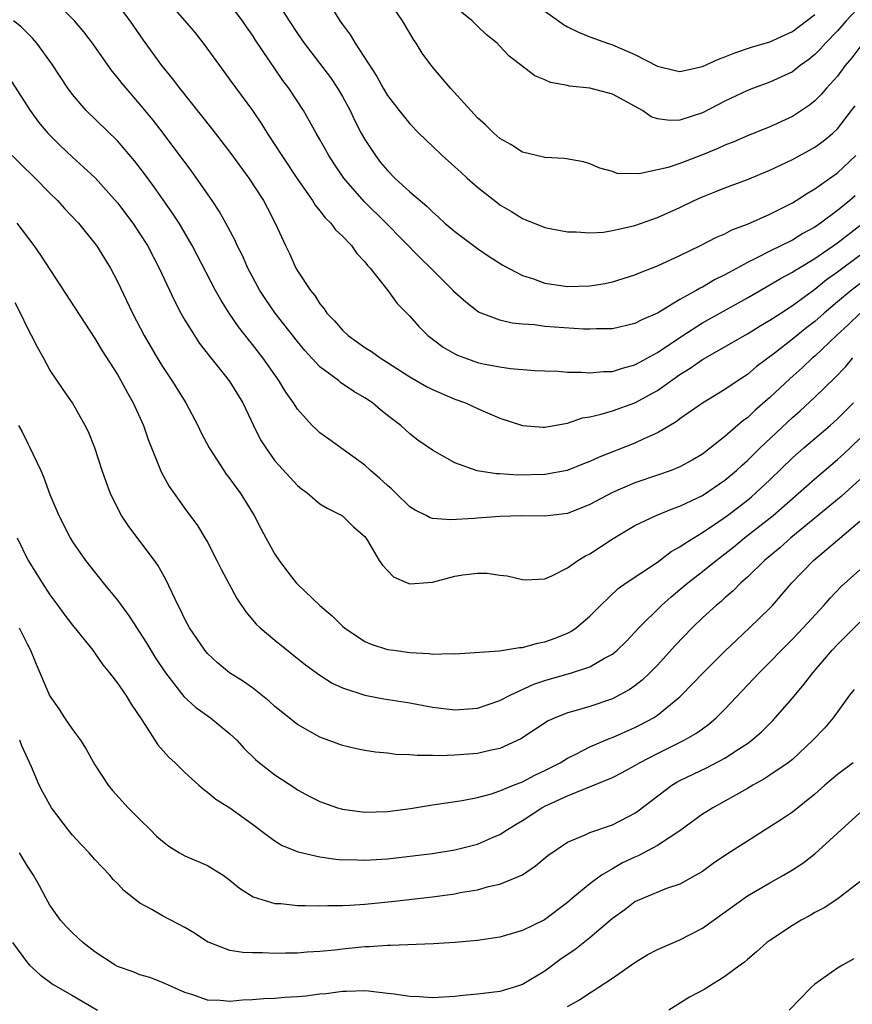
# Model space of a CAD drawing. Units: inches. Extents: x 2568000 to 2571000, y 1551000 to 1554000.
# Drawn here: x 2568858 to 2568932, y 1552458 to 1552545 of the extents above; entities that cross this region are included whole.
import ezdxf

# ---------------------------------------------------------------- set-up
doc = ezdxf.new("R2010")
doc.units = ezdxf.units.IN
doc.header["$MEASUREMENT"] = 0
doc.layers.add('LD25681551_2ft', color=181, linetype='Continuous')

msp = doc.modelspace()

# ---------------------------------------------------------------- linework, layer by layer
at = {"layer": 'LD25681551_2ft'}
for points, elevation in [([(2568933, 1552521.598), (2568932.214, 1552521), (2568931, 1552519.994), (2568929.832, 1552519), (2568929, 1552518.247), (2568928.294, 1552517.706), (2568927, 1552516.659), (2568925.5, 1552515.5), (2568923.786, 1552514.213), (2568923, 1552513.536), (2568922.18, 1552513), (2568921, 1552512.185), (2568919.01, 1552510.99), (2568917, 1552509.579), (2568916.678, 1552509.322), (2568915, 1552508.328), (2568913.797, 1552507.797), (2568913, 1552507.413), (2568909.826, 1552506.174), (2568909, 1552505.781), (2568908.427, 1552505.573), (2568906.977, 1552505), (2568905, 1552504.639), (2568902.587, 1552504.587), (2568901, 1552504.691), (2568900.696, 1552504.696), (2568898.971, 1552504.971), (2568897, 1552505.67), (2568895.431, 1552506.569), (2568895, 1552506.791), (2568893.701, 1552507.701), (2568893, 1552508.251), (2568892.619, 1552508.62), (2568892.189, 1552509), (2568891, 1552509.876), (2568890.375, 1552510.376), (2568889.658, 1552511), (2568889, 1552511.442), (2568888.019, 1552512.018), (2568886.832, 1552512.832), (2568886.635, 1552513), (2568885, 1552514.216), (2568883.663, 1552515.663), (2568883, 1552516.455), (2568881.015, 1552519), (2568880.19, 1552520.19), (2568879.669, 1552521), (2568878.58, 1552523), (2568878.101, 1552524.1), (2568877.652, 1552525), (2568877.462, 1552525.462), (2568876.646, 1552527), (2568876.049, 1552528.049), (2568875.408, 1552529), (2568873.595, 1552531.595), (2568871.063, 1552535), (2568870.159, 1552536.159), (2568869, 1552537.581), (2568867.76, 1552539), (2568867.416, 1552539.416), (2568867, 1552539.959), (2568866.517, 1552540.517), (2568864.775, 1552543), (2568864.012, 1552544.012), (2568863.175, 1552545), (2568861.177, 1552547)], 7860), ([(2568871, 1552547.273), (2568872.985, 1552545), (2568873.904, 1552543.904), (2568874.617, 1552543), (2568876.055, 1552541), (2568877, 1552539.744), (2568879, 1552537.014), (2568879.817, 1552535.817), (2568880.32, 1552535), (2568881, 1552533.971), (2568881.611, 1552533), (2568883, 1552530.913), (2568884.335, 1552529), (2568884.584, 1552528.584), (2568885, 1552528.096), (2568885.474, 1552527.474), (2568885.963, 1552527), (2568886.393, 1552526.393), (2568887, 1552525.838), (2568887.809, 1552525), (2568888.282, 1552524.282), (2568889, 1552523.546), (2568889.228, 1552523.228), (2568889.459, 1552523), (2568891.023, 1552521), (2568891.86, 1552519.86), (2568893, 1552518.718), (2568893.794, 1552517.794), (2568894.605, 1552517), (2568895.955, 1552515.954), (2568897, 1552515.359), (2568897.239, 1552515.239), (2568897.876, 1552515), (2568899, 1552514.612), (2568899.509, 1552514.491), (2568901, 1552514.208), (2568901.945, 1552514.056), (2568904.114, 1552513.887), (2568905, 1552513.846), (2568906.182, 1552513.818), (2568907, 1552513.753), (2568908.247, 1552513.753), (2568909, 1552513.686), (2568910.196, 1552513.804), (2568911, 1552513.811), (2568911.893, 1552514.107), (2568913, 1552514.381), (2568913.389, 1552514.611), (2568915, 1552515.485), (2568917.259, 1552517), (2568919, 1552518.116), (2568923, 1552520.341), (2568925, 1552521.491), (2568925.939, 1552522.061), (2568927, 1552522.63), (2568927.215, 1552522.785), (2568927.564, 1552523), (2568929, 1552523.859), (2568931, 1552525.245), (2568933, 1552526.793)], 7856), ([(2568880.988, 1552547), (2568882.254, 1552545), (2568883, 1552543.859), (2568883.592, 1552543), (2568885.936, 1552539.936), (2568886.567, 1552539), (2568887, 1552538.262), (2568887.672, 1552537), (2568888.1, 1552536.1), (2568888.675, 1552535), (2568889, 1552534.425), (2568889.927, 1552533), (2568890.395, 1552532.394), (2568891, 1552531.663), (2568891.668, 1552531), (2568893, 1552529.775), (2568894.504, 1552528.504), (2568895, 1552527.984), (2568895.536, 1552527.536), (2568896.113, 1552527), (2568897, 1552526.239), (2568899, 1552524.741), (2568900.034, 1552524.034), (2568901.268, 1552523.267), (2568903, 1552522.339), (2568903.975, 1552522.025), (2568905, 1552521.644), (2568907, 1552521.356), (2568909, 1552521.409), (2568910.368, 1552521.632), (2568911, 1552521.763), (2568913, 1552522.391), (2568913.414, 1552522.586), (2568915, 1552523.196), (2568917, 1552524.122), (2568918.839, 1552525), (2568920.263, 1552525.737), (2568921, 1552526.048), (2568921.612, 1552526.388), (2568923, 1552526.901), (2568925, 1552527.785), (2568927, 1552528.801), (2568927.326, 1552529), (2568928.33, 1552529.67), (2568929, 1552530.052), (2568931, 1552531.459), (2568932.65, 1552533)], 7852), ([(2568885.352, 1552547.352), (2568886.77, 1552545), (2568887, 1552544.662), (2568887.715, 1552543.715), (2568888.124, 1552543), (2568890.048, 1552540.049), (2568890.618, 1552539), (2568891, 1552538.338), (2568892.048, 1552537), (2568893, 1552535.821), (2568893.788, 1552535), (2568895, 1552533.852), (2568895.856, 1552533), (2568897, 1552531.996), (2568897.513, 1552531.513), (2568898.086, 1552531), (2568899, 1552530.206), (2568900.785, 1552528.785), (2568901, 1552528.627), (2568902.017, 1552528.017), (2568903, 1552527.395), (2568903.293, 1552527.293), (2568905, 1552526.612), (2568907, 1552526.208), (2568907.783, 1552526.217), (2568909, 1552526.12), (2568910.201, 1552526.201), (2568911, 1552526.326), (2568911.53, 1552526.47), (2568913, 1552526.78), (2568915, 1552527.48), (2568917, 1552528.385), (2568918.258, 1552529), (2568919, 1552529.336), (2568920.193, 1552529.807), (2568921, 1552530.146), (2568923, 1552530.884), (2568925, 1552531.691), (2568927, 1552532.641), (2568928.523, 1552533.477), (2568929, 1552533.749), (2568929.727, 1552534.273), (2568930.587, 1552535), (2568931, 1552535.391), (2568932.254, 1552537), (2568932.571, 1552537.429)], 7850), ([(2568933.258, 1552543), (2568932.293, 1552541.707), (2568931.699, 1552541), (2568931, 1552540.057), (2568930.047, 1552539), (2568929.562, 1552538.438), (2568929, 1552537.872), (2568928.519, 1552537.481), (2568927, 1552536.475), (2568925, 1552535.571), (2568923, 1552534.759), (2568921.782, 1552534.218), (2568921, 1552533.913), (2568920.373, 1552533.627), (2568919, 1552533.065), (2568917, 1552532.306), (2568915.945, 1552531.945), (2568915, 1552531.719), (2568913.378, 1552531.378), (2568911.414, 1552531.414), (2568911, 1552531.572), (2568909.876, 1552531.876), (2568909, 1552532.278), (2568908.443, 1552532.443), (2568906.749, 1552532.749), (2568905, 1552532.819), (2568904.866, 1552532.866), (2568904.25, 1552533), (2568903, 1552533.309), (2568901.979, 1552533.979), (2568901, 1552534.523), (2568900.467, 1552535), (2568899.729, 1552535.729), (2568899, 1552536.365), (2568896.603, 1552539), (2568894.949, 1552540.949), (2568894.097, 1552542.097), (2568893.539, 1552543), (2568893.322, 1552543.323), (2568893, 1552543.902), (2568892.349, 1552545), (2568890.973, 1552547)], 7848), ([(2568933.66, 1552547), (2568931.789, 1552545), (2568931, 1552544.092), (2568929.938, 1552543), (2568929.503, 1552542.497), (2568929, 1552542.001), (2568928.449, 1552541.551), (2568927.69, 1552541), (2568927, 1552540.463), (2568925, 1552539.525), (2568923.544, 1552539), (2568923, 1552538.785), (2568921, 1552537.831), (2568919, 1552536.794), (2568917, 1552536.145), (2568916.117, 1552536.117), (2568915, 1552536.268), (2568914.455, 1552536.455), (2568913.669, 1552537), (2568911, 1552538.467), (2568909, 1552539.007), (2568907.18, 1552539.18), (2568907, 1552539.231), (2568905.489, 1552539.489), (2568905, 1552539.73), (2568904.094, 1552540.094), (2568901.83, 1552541.83), (2568901, 1552542.743), (2568900.74, 1552543), (2568899.784, 1552543.784), (2568899, 1552544.522), (2568898.52, 1552545), (2568897, 1552546.234)], 7846), ([(2568867, 1552546.434), (2568868.101, 1552545), (2568869.27, 1552543.27), (2568870.926, 1552541), (2568871.867, 1552539.867), (2568872.503, 1552539), (2568875.389, 1552535.388), (2568877, 1552533.294), (2568878.666, 1552531), (2568879.976, 1552529), (2568880.332, 1552528.332), (2568881.055, 1552526.945), (2568881.934, 1552525), (2568882.289, 1552524.288), (2568882.858, 1552523), (2568883, 1552522.754), (2568884.149, 1552521), (2568884.543, 1552520.543), (2568885, 1552519.81), (2568885.382, 1552519.382), (2568885.611, 1552519), (2568886.297, 1552518.297), (2568887, 1552517.464), (2568887.493, 1552517), (2568889, 1552515.929), (2568889.574, 1552515.574), (2568890.353, 1552515), (2568891, 1552514.601), (2568893, 1552513.318), (2568894.468, 1552512.468), (2568895, 1552512.206), (2568895.833, 1552511.833), (2568897, 1552511.341), (2568897.933, 1552511), (2568899, 1552510.514), (2568901, 1552509.659), (2568902.997, 1552508.996), (2568904.844, 1552508.844), (2568905, 1552508.84), (2568906.816, 1552509.184), (2568907, 1552509.201), (2568908.337, 1552509.662), (2568909, 1552509.77), (2568909.999, 1552509.999), (2568911, 1552510.308), (2568913, 1552511.014), (2568915, 1552512.122), (2568917, 1552513.542), (2568917.918, 1552514.082), (2568919, 1552514.868), (2568923, 1552517.158), (2568924.139, 1552517.862), (2568925, 1552518.361), (2568925.958, 1552519), (2568927, 1552519.666), (2568929, 1552521.13), (2568930.032, 1552521.968), (2568931, 1552522.661), (2568933, 1552524.144)], 7858), ([(2568932.57, 1552529.43), (2568932.095, 1552529), (2568931, 1552528.105), (2568929.513, 1552527), (2568929, 1552526.645), (2568927.932, 1552526.068), (2568927, 1552525.487), (2568925, 1552524.503), (2568923.955, 1552523.955), (2568923, 1552523.494), (2568921.383, 1552522.617), (2568921, 1552522.39), (2568920.061, 1552521.939), (2568919, 1552521.303), (2568918.79, 1552521.21), (2568918.45, 1552521), (2568917, 1552520.195), (2568915, 1552518.993), (2568913.603, 1552518.397), (2568913, 1552518.069), (2568911, 1552517.601), (2568909.59, 1552517.59), (2568909, 1552517.552), (2568908.434, 1552517.566), (2568905, 1552517.812), (2568904.06, 1552517.94), (2568903, 1552518.001), (2568902.085, 1552518.085), (2568901, 1552518.349), (2568899.084, 1552519.084), (2568897.954, 1552519.954), (2568897, 1552520.825), (2568896.844, 1552521), (2568894.856, 1552523), (2568893.908, 1552523.908), (2568890.89, 1552527), (2568888.929, 1552528.929), (2568887.134, 1552531), (2568886.269, 1552532.269), (2568885.793, 1552533), (2568885, 1552534.424), (2568884.66, 1552535), (2568884.074, 1552536.074), (2568883.524, 1552537), (2568882.22, 1552539), (2568881.691, 1552539.691), (2568879.279, 1552543.279), (2568879, 1552543.724), (2568878.465, 1552544.466), (2568878.112, 1552545), (2568877, 1552546.477)], 7854), ([(2568905, 1552545.831), (2568906.201, 1552545), (2568906.661, 1552544.661), (2568907, 1552544.463), (2568907.981, 1552543.981), (2568909, 1552543.558), (2568910.558, 1552543), (2568911, 1552542.858), (2568913, 1552541.99), (2568915, 1552540.941), (2568916.567, 1552540.567), (2568917, 1552540.483), (2568919, 1552540.91), (2568920.428, 1552541.572), (2568921, 1552541.769), (2568921.87, 1552542.131), (2568923.363, 1552542.637), (2568925, 1552543.126), (2568927, 1552544.033), (2568929, 1552545.556)], 7844), ([(2568933, 1552518.943), (2568932.007, 1552517.994), (2568930.918, 1552517), (2568929, 1552515.172), (2568928.795, 1552515), (2568927.875, 1552514.125), (2568926.813, 1552513.186), (2568925, 1552511.477), (2568923.673, 1552510.328), (2568923, 1552509.687), (2568922.595, 1552509.405), (2568921, 1552508.012), (2568919.732, 1552507), (2568919, 1552506.446), (2568918.09, 1552505.91), (2568917, 1552505.322), (2568916.782, 1552505.218), (2568916.21, 1552505), (2568915, 1552504.572), (2568913, 1552503.889), (2568911, 1552503.034), (2568909, 1552501.958), (2568907, 1552501.168), (2568905, 1552500.931), (2568902.96, 1552500.96), (2568901, 1552500.898), (2568899, 1552500.756), (2568898.722, 1552500.722), (2568896.594, 1552500.594), (2568895, 1552500.727), (2568894.792, 1552500.793), (2568894.445, 1552501), (2568893.477, 1552501.476), (2568893, 1552501.754), (2568891.701, 1552503), (2568891.358, 1552503.358), (2568891, 1552503.65), (2568890.307, 1552504.307), (2568889.501, 1552505), (2568889, 1552505.469), (2568886.843, 1552507), (2568885.777, 1552507.777), (2568885, 1552508.357), (2568884.654, 1552508.654), (2568884.316, 1552509), (2568883, 1552510.433), (2568882.636, 1552511), (2568881.962, 1552511.962), (2568881.35, 1552513), (2568879.929, 1552515), (2568879, 1552516.195), (2568878.634, 1552516.634), (2568877.764, 1552517.764), (2568876.924, 1552519), (2568876.175, 1552520.175), (2568875.718, 1552521), (2568873.652, 1552525), (2568872.475, 1552527), (2568871.895, 1552527.894), (2568870.238, 1552530.238), (2568869.39, 1552531.39), (2568868.521, 1552532.521), (2568867, 1552534.307), (2568864.222, 1552537), (2568863, 1552538.423), (2568862.575, 1552539), (2568861.159, 1552541.159), (2568859.817, 1552543), (2568859.441, 1552543.441), (2568858.441, 1552544.441), (2568857.767, 1552545)], 7862), ([(2568857.589, 1552539.589), (2568859.239, 1552537), (2568859.986, 1552535.986), (2568860.805, 1552535), (2568861.9, 1552533.9), (2568863, 1552532.862), (2568863.985, 1552531.985), (2568865.009, 1552531.01), (2568867, 1552528.8), (2568868.36, 1552527), (2568869, 1552526.052), (2568869.663, 1552525), (2568870.716, 1552523), (2568872.074, 1552520.074), (2568872.643, 1552519), (2568873, 1552518.366), (2568873.835, 1552517), (2568874.3, 1552516.3), (2568875.172, 1552515.172), (2568876.615, 1552513.385), (2568877, 1552512.882), (2568878.135, 1552511), (2568879.085, 1552509), (2568879.726, 1552507.726), (2568880.177, 1552507), (2568881, 1552505.858), (2568883, 1552503.651), (2568883.356, 1552503.356), (2568883.865, 1552503), (2568885, 1552502.031), (2568885.639, 1552501.639), (2568887, 1552500.969), (2568887.981, 1552499.981), (2568889, 1552499.109), (2568889.227, 1552498.773), (2568890.265, 1552497), (2568890.569, 1552496.569), (2568891, 1552496.085), (2568891.54, 1552495.54), (2568892.748, 1552495), (2568893, 1552494.901), (2568895, 1552495.068), (2568897, 1552495.589), (2568897.708, 1552495.708), (2568899, 1552495.85), (2568899.867, 1552495.867), (2568901, 1552495.69), (2568901.631, 1552495.631), (2568903, 1552495.288), (2568903.278, 1552495.278), (2568905, 1552495.369), (2568905.61, 1552495.61), (2568907, 1552496.322), (2568907.926, 1552497), (2568908.597, 1552497.403), (2568909, 1552497.595), (2568911.057, 1552498.943), (2568913, 1552500.098), (2568914.886, 1552501), (2568916.395, 1552501.605), (2568917, 1552501.811), (2568918.559, 1552502.559), (2568919, 1552502.782), (2568921, 1552504.12), (2568922.044, 1552505), (2568922.532, 1552505.468), (2568923, 1552505.878), (2568924.131, 1552507), (2568927, 1552509.712), (2568927.69, 1552510.31), (2568929, 1552511.507), (2568930.772, 1552513.228), (2568931.746, 1552514.253), (2568932.385, 1552515)], 7864), ([(2568857.648, 1552533), (2568858.313, 1552532.313), (2568859.677, 1552531), (2568861, 1552529.652), (2568861.662, 1552529), (2568862.29, 1552528.29), (2568863.52, 1552527), (2568865, 1552525.193), (2568865.144, 1552525), (2568865.845, 1552523.845), (2568866.377, 1552523), (2568867, 1552521.814), (2568868.332, 1552519), (2568869.368, 1552517), (2568870.53, 1552515), (2568871, 1552514.243), (2568871.839, 1552513), (2568873.082, 1552511), (2568874.133, 1552509), (2568874.408, 1552508.408), (2568875.144, 1552507), (2568876.445, 1552505), (2568876.676, 1552504.676), (2568877, 1552504.265), (2568877.513, 1552503.513), (2568877.902, 1552503), (2568879.142, 1552501), (2568879.766, 1552499.766), (2568880.182, 1552499), (2568881, 1552497.539), (2568881.363, 1552497), (2568882.066, 1552496.066), (2568882.896, 1552495), (2568883, 1552494.884), (2568884.977, 1552493), (2568886.079, 1552492.079), (2568887, 1552491.148), (2568887.173, 1552491), (2568889, 1552489.798), (2568889.561, 1552489.561), (2568891, 1552489.087), (2568891.563, 1552489), (2568893, 1552488.807), (2568894.718, 1552488.718), (2568895, 1552488.669), (2568896.703, 1552488.703), (2568897, 1552488.674), (2568900.947, 1552488.947), (2568902.741, 1552489.259), (2568903, 1552489.237), (2568904.354, 1552489.646), (2568905, 1552489.741), (2568905.912, 1552490.088), (2568907, 1552490.535), (2568907.314, 1552490.686), (2568907.774, 1552491), (2568909, 1552492.032), (2568909.947, 1552493), (2568911.506, 1552494.494), (2568912.228, 1552495), (2568915, 1552496.85), (2568916.222, 1552497.779), (2568917, 1552498.191), (2568917.465, 1552498.536), (2568919, 1552499.464), (2568920.457, 1552500.457), (2568921.22, 1552501), (2568923, 1552502.356), (2568923.356, 1552502.644), (2568923.761, 1552503), (2568925, 1552504.177), (2568927, 1552506.106), (2568928.017, 1552507), (2568930.349, 1552509), (2568931, 1552509.584), (2568932.42, 1552511)], 7866), ([(2568858.046, 1552527), (2568859.549, 1552525), (2568860.157, 1552524.157), (2568865, 1552516.725), (2568865.647, 1552515.646), (2568867, 1552513.518), (2568867.308, 1552513), (2568867.893, 1552511.892), (2568868.403, 1552511), (2568869.304, 1552509), (2568869.74, 1552507.74), (2568870.877, 1552504.877), (2568871.582, 1552503.582), (2568873, 1552501.599), (2568874.102, 1552500.102), (2568874.779, 1552499), (2568875, 1552498.608), (2568875.838, 1552497), (2568876.214, 1552496.214), (2568877.61, 1552493.61), (2568878.414, 1552492.414), (2568879.332, 1552491.332), (2568879.682, 1552491), (2568881, 1552489.897), (2568883.718, 1552487.718), (2568885, 1552486.783), (2568886.09, 1552486.09), (2568887, 1552485.677), (2568889, 1552485.009), (2568890.673, 1552484.673), (2568893, 1552484.319), (2568895, 1552483.951), (2568897, 1552483.7), (2568899, 1552483.86), (2568901, 1552484.527), (2568901.895, 1552485), (2568904.022, 1552485.978), (2568905, 1552486.305), (2568907.362, 1552487), (2568909, 1552487.544), (2568910.292, 1552488.292), (2568911, 1552488.661), (2568911.414, 1552489), (2568912.214, 1552489.786), (2568913, 1552490.611), (2568913.349, 1552491), (2568915.353, 1552493), (2568916.231, 1552493.769), (2568917, 1552494.4), (2568917.696, 1552495), (2568919, 1552495.998), (2568920.238, 1552497), (2568921, 1552497.57), (2568921.793, 1552498.207), (2568922.743, 1552499), (2568925.295, 1552501), (2568929, 1552504.263), (2568931, 1552505.96), (2568931.542, 1552506.457), (2568933, 1552507.847)], 7868), ([(2568933, 1552504.188), (2568931.328, 1552502.672), (2568926.851, 1552499), (2568925.874, 1552498.126), (2568924.509, 1552497), (2568923, 1552495.512), (2568922.431, 1552495), (2568921.724, 1552494.276), (2568921, 1552493.663), (2568920.654, 1552493.346), (2568920.227, 1552493), (2568919, 1552491.876), (2568918.093, 1552491), (2568916.574, 1552489.426), (2568915, 1552487.691), (2568914.327, 1552487), (2568913.653, 1552486.347), (2568913, 1552485.849), (2568912.502, 1552485.498), (2568911.593, 1552485), (2568911, 1552484.699), (2568909, 1552484.004), (2568907.584, 1552483.584), (2568907, 1552483.431), (2568905.904, 1552483), (2568905.28, 1552482.72), (2568902.864, 1552481.136), (2568901, 1552480.28), (2568900.096, 1552480.096), (2568899, 1552479.83), (2568897, 1552479.671), (2568895.618, 1552479.618), (2568895, 1552479.657), (2568893.637, 1552479.637), (2568893, 1552479.717), (2568891.746, 1552479.746), (2568891, 1552479.842), (2568889.944, 1552479.944), (2568889, 1552480.087), (2568888.245, 1552480.245), (2568887, 1552480.534), (2568885, 1552481.268), (2568883, 1552482.414), (2568881, 1552484.014), (2568880.484, 1552484.484), (2568879, 1552485.651), (2568878.215, 1552486.215), (2568876.968, 1552487), (2568875.88, 1552487.88), (2568875, 1552488.728), (2568874.771, 1552489), (2568873.415, 1552491), (2568873, 1552491.763), (2568872.603, 1552492.603), (2568872.38, 1552493), (2568871.307, 1552495.307), (2568870.582, 1552496.581), (2568870.286, 1552497), (2568868.011, 1552500.011), (2568867.358, 1552501), (2568867, 1552501.674), (2568866.352, 1552503), (2568865.983, 1552503.984), (2568865.634, 1552505), (2568864.989, 1552507), (2568864.418, 1552508.418), (2568864.136, 1552509), (2568863.013, 1552511), (2568862.184, 1552512.184), (2568861, 1552513.959), (2568860.43, 1552515), (2568859.908, 1552515.909), (2568859.37, 1552517), (2568859, 1552517.676), (2568858.375, 1552519), (2568857.903, 1552519.903)], 7870), ([(2568858.204, 1552509), (2568858.483, 1552508.483), (2568859, 1552507.442), (2568859.162, 1552507.162), (2568860.175, 1552505), (2568860.429, 1552504.429), (2568861, 1552502.871), (2568861.785, 1552501), (2568862.789, 1552499), (2568863, 1552498.659), (2568864.144, 1552497), (2568865.735, 1552495), (2568867, 1552493.473), (2568868.05, 1552492.05), (2568869.603, 1552489.603), (2568870.356, 1552488.356), (2568871.263, 1552487), (2568872.194, 1552485.806), (2568872.887, 1552484.887), (2568873.936, 1552483.936), (2568875.27, 1552483), (2568877, 1552481.569), (2568877.596, 1552481), (2568878.269, 1552480.269), (2568879.281, 1552479.281), (2568879.617, 1552479), (2568881, 1552477.931), (2568882.759, 1552476.759), (2568883, 1552476.602), (2568884.04, 1552476.04), (2568885, 1552475.543), (2568886.545, 1552475), (2568887, 1552474.863), (2568889, 1552474.594), (2568891, 1552474.654), (2568893.064, 1552474.936), (2568895, 1552475.256), (2568897.655, 1552475.655), (2568899, 1552475.924), (2568900.245, 1552476.245), (2568901, 1552476.502), (2568902.195, 1552477), (2568903, 1552477.314), (2568904.101, 1552477.899), (2568905, 1552478.309), (2568906.355, 1552479), (2568907, 1552479.397), (2568907.756, 1552479.756), (2568909, 1552480.405), (2568910.814, 1552481.187), (2568911, 1552481.25), (2568913, 1552482.135), (2568913.576, 1552482.424), (2568914.641, 1552483), (2568915, 1552483.232), (2568917, 1552484.864), (2568917.148, 1552485), (2568919.064, 1552487), (2568921, 1552488.933), (2568922.053, 1552489.947), (2568923.201, 1552491), (2568925, 1552492.749), (2568925.239, 1552493), (2568926.964, 1552495), (2568928.865, 1552497), (2568930.047, 1552497.953), (2568931, 1552498.81), (2568933, 1552500.501)], 7872), ([(2568858.073, 1552499), (2568859.056, 1552497), (2568860.296, 1552495), (2568861, 1552493.935), (2568861.702, 1552493), (2568862.238, 1552492.238), (2568863, 1552491.232), (2568864.814, 1552489), (2568865, 1552488.749), (2568865.699, 1552487.699), (2568866.279, 1552487), (2568867, 1552486.074), (2568867.743, 1552485), (2568868.207, 1552484.207), (2568869.176, 1552482.824), (2568870.589, 1552480.589), (2568871.524, 1552479.524), (2568872.117, 1552479), (2568873, 1552478.128), (2568874.227, 1552477), (2568874.639, 1552476.639), (2568875, 1552476.396), (2568875.751, 1552475.751), (2568877, 1552474.985), (2568879, 1552473.546), (2568880.444, 1552472.444), (2568881, 1552472.067), (2568881.655, 1552471.655), (2568883.065, 1552471.065), (2568885, 1552470.618), (2568886.415, 1552470.415), (2568887, 1552470.379), (2568887.613, 1552470.387), (2568889, 1552470.33), (2568891, 1552470.465), (2568895, 1552470.938), (2568897, 1552471.258), (2568899, 1552471.762), (2568900.353, 1552472.353), (2568901, 1552472.614), (2568901.575, 1552473), (2568902.448, 1552473.552), (2568903, 1552473.87), (2568903.69, 1552474.31), (2568904.726, 1552475), (2568905, 1552475.144), (2568907, 1552476.044), (2568911, 1552477.682), (2568911.871, 1552478.129), (2568913, 1552478.747), (2568913.41, 1552479), (2568915, 1552479.823), (2568917.383, 1552481), (2568918.412, 1552481.587), (2568919, 1552482.025), (2568919.578, 1552482.422), (2568920.234, 1552483), (2568921, 1552483.777), (2568924.052, 1552487), (2568925, 1552487.937), (2568926.021, 1552489), (2568927, 1552489.978), (2568927.968, 1552491), (2568929.802, 1552493), (2568930.354, 1552493.646), (2568931.329, 1552494.671), (2568933, 1552496.169)], 7874), ([(2568858.266, 1552491), (2568859, 1552489.509), (2568859.268, 1552489), (2568859.764, 1552487.764), (2568861, 1552484.922), (2568861.791, 1552483.79), (2568862.286, 1552483), (2568863, 1552481.944), (2568863.7, 1552481), (2568864.211, 1552480.21), (2568865, 1552478.805), (2568866.184, 1552477), (2568866.544, 1552476.543), (2568867.962, 1552475), (2568869, 1552473.941), (2568869.952, 1552473), (2568870.482, 1552472.482), (2568871, 1552472.012), (2568871.579, 1552471.579), (2568872.515, 1552471), (2568873, 1552470.726), (2568875, 1552469.859), (2568876.392, 1552469), (2568877, 1552468.562), (2568877.846, 1552467.846), (2568879.067, 1552467.067), (2568881, 1552466.491), (2568881.531, 1552466.469), (2568883, 1552466.309), (2568883.685, 1552466.315), (2568885, 1552466.265), (2568885.701, 1552466.299), (2568887, 1552466.293), (2568887.652, 1552466.348), (2568889, 1552466.412), (2568891.346, 1552466.654), (2568895, 1552467.086), (2568897, 1552467.353), (2568897.45, 1552467.45), (2568899, 1552467.705), (2568899.984, 1552467.984), (2568901, 1552468.2), (2568903, 1552469.044), (2568904.173, 1552469.827), (2568905.244, 1552470.756), (2568907, 1552471.944), (2568908.588, 1552472.588), (2568909, 1552472.788), (2568911, 1552473.488), (2568913, 1552474.525), (2568913.285, 1552474.715), (2568916.277, 1552477), (2568916.727, 1552477.273), (2568917, 1552477.419), (2568919.426, 1552478.574), (2568921, 1552479.394), (2568922.207, 1552480.207), (2568923, 1552480.717), (2568923.389, 1552481), (2568924.248, 1552481.752), (2568925.249, 1552482.751), (2568925.48, 1552483), (2568927, 1552484.743), (2568928.029, 1552485.971), (2568928.826, 1552487), (2568930.528, 1552489), (2568931, 1552489.506), (2568933, 1552491.517)], 7876), ([(2568932.494, 1552485.506), (2568932.081, 1552485), (2568930.62, 1552483), (2568929.883, 1552482.117), (2568928.828, 1552481), (2568927, 1552479.297), (2568926.632, 1552479), (2568925, 1552477.885), (2568924.462, 1552477.538), (2568923.484, 1552477), (2568923, 1552476.71), (2568921, 1552475.578), (2568919.924, 1552475), (2568919.356, 1552474.644), (2568919, 1552474.415), (2568917, 1552472.934), (2568915, 1552471.627), (2568913.278, 1552470.722), (2568913, 1552470.614), (2568911.909, 1552470.091), (2568911, 1552469.578), (2568910.036, 1552469), (2568909, 1552468.233), (2568907.495, 1552467), (2568907, 1552466.566), (2568904.967, 1552465.033), (2568903, 1552464.073), (2568901, 1552463.493), (2568899, 1552463.19), (2568897, 1552463.023), (2568895.095, 1552462.905), (2568891.26, 1552462.74), (2568891, 1552462.757), (2568889.37, 1552462.63), (2568889, 1552462.635), (2568887, 1552462.431), (2568886.336, 1552462.336), (2568885, 1552462.2), (2568883.855, 1552462.145), (2568883, 1552462.055), (2568881.934, 1552462.066), (2568881, 1552462.047), (2568879.905, 1552462.095), (2568879, 1552462.095), (2568878.132, 1552462.132), (2568877, 1552462.315), (2568875.136, 1552463), (2568875.042, 1552463.042), (2568873.835, 1552463.835), (2568873, 1552464.361), (2568871, 1552465.383), (2568870.056, 1552465.944), (2568869, 1552466.508), (2568867.601, 1552467.601), (2568867, 1552468.255), (2568866.623, 1552468.623), (2568866.308, 1552469), (2568865, 1552470.397), (2568864.483, 1552471), (2568863.751, 1552471.751), (2568863, 1552472.565), (2568862.645, 1552473), (2568861.122, 1552475), (2568860.369, 1552476.37), (2568860.041, 1552477), (2568859.369, 1552478.631), (2568858.511, 1552480.511), (2568858.306, 1552481)], 7878), ([(2568932.393, 1552479), (2568931, 1552477.947), (2568929.872, 1552477), (2568929, 1552476.22), (2568927, 1552474.62), (2568926.037, 1552473.963), (2568924.827, 1552473.173), (2568923, 1552472.036), (2568921.152, 1552470.848), (2568919.969, 1552470.031), (2568919, 1552469.336), (2568918.423, 1552469), (2568917, 1552468.213), (2568915.805, 1552467.805), (2568913.82, 1552467), (2568913, 1552466.616), (2568912.092, 1552465.909), (2568911, 1552465.138), (2568909, 1552463.415), (2568907.649, 1552462.351), (2568906.453, 1552461.547), (2568905, 1552460.478), (2568903, 1552459.269), (2568902.175, 1552459), (2568901, 1552458.665), (2568899.512, 1552458.488), (2568899, 1552458.405), (2568897.708, 1552458.292), (2568897, 1552458.2), (2568895, 1552458.1), (2568893.831, 1552458.169), (2568893, 1552458.198), (2568891.583, 1552458.417), (2568891, 1552458.463), (2568889.315, 1552458.685), (2568889, 1552458.712), (2568887.352, 1552458.648), (2568887, 1552458.666), (2568885.566, 1552458.434), (2568885, 1552458.422), (2568883.747, 1552458.253), (2568883, 1552458.189), (2568881.879, 1552458.121), (2568881, 1552458.035), (2568880.004, 1552457.996), (2568879, 1552457.907), (2568878.125, 1552457.875), (2568877, 1552457.772), (2568876.132, 1552457.868), (2568875, 1552457.897), (2568873.615, 1552458.385), (2568873, 1552458.555), (2568871, 1552459.455), (2568869.89, 1552459.89), (2568869, 1552460.141), (2568868.407, 1552460.407), (2568867, 1552460.89), (2568866.803, 1552461), (2568865, 1552462.173), (2568863.908, 1552463), (2568863.452, 1552463.452), (2568863, 1552463.86), (2568862.437, 1552464.437), (2568861.945, 1552465), (2568861, 1552466.345), (2568860.618, 1552467), (2568860.053, 1552468.053), (2568859.521, 1552469), (2568859, 1552469.811), (2568858.284, 1552471)], 7880), ([(2568907, 1552457.314), (2568908.085, 1552457.915), (2568909, 1552458.549), (2568909.299, 1552458.701), (2568909.723, 1552459), (2568911, 1552459.835), (2568913, 1552461.231), (2568914.095, 1552461.905), (2568915, 1552462.385), (2568917, 1552463.264), (2568919, 1552464.287), (2568923, 1552467.17), (2568925, 1552468.323), (2568926.215, 1552469), (2568927, 1552469.471), (2568927.93, 1552470.07), (2568929, 1552470.887), (2568933, 1552474.552)], 7882), ([(2568933, 1552468.403), (2568931.076, 1552466.924), (2568929.878, 1552466.122), (2568929, 1552465.668), (2568928.585, 1552465.415), (2568927.774, 1552465), (2568927, 1552464.536), (2568925, 1552463.192), (2568924.739, 1552463), (2568923.824, 1552462.177), (2568923, 1552461.509), (2568922.735, 1552461.265), (2568922.349, 1552461), (2568921, 1552459.975), (2568919.152, 1552458.848), (2568917.859, 1552458.141), (2568916.01, 1552457)], 7884), ([(2568857.676, 1552463), (2568859, 1552461.202), (2568859.19, 1552461), (2568860.124, 1552460.124), (2568861.291, 1552459.291), (2568863, 1552458.305), (2568865.212, 1552457)], 7882), ([(2568932.449, 1552461.551), (2568931.452, 1552461), (2568931, 1552460.723), (2568929, 1552459.314), (2568928.66, 1552459), (2568926.703, 1552457)], 7886)]:
    msp.add_lwpolyline(points, dxfattribs=dict(at, elevation=elevation))

doc.saveas('drawing.dxf')
